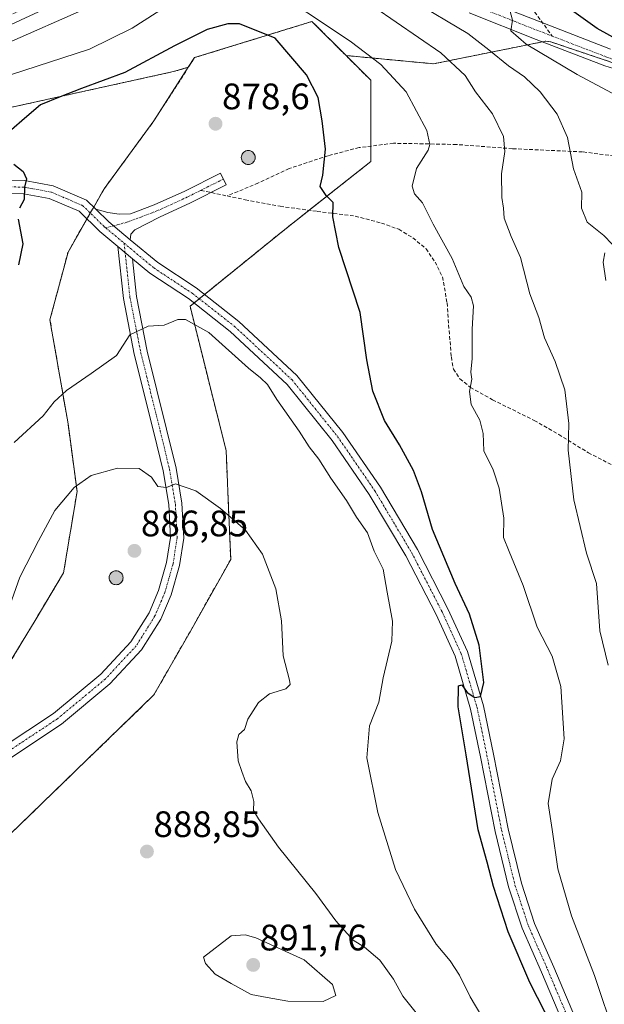
# Model space of a CAD drawing. Units: metres. Extents: x 549557 to 552996, y 4714730 to 4717068.
# Drawn here: x 550861 to 551020, y 4716612 to 4716880 of the extents above; entities that cross this region are included whole.
import ezdxf
from ezdxf.enums import TextEntityAlignment as Align

# ---------------------------------------------------------------- set-up
doc = ezdxf.new("R2010")
doc.units = ezdxf.units.M
doc.header["$MEASUREMENT"] = 0
for name, pattern in [('TRAZO_Y_PUNTO', [1, 0.5, -0.25, 0, -0.25]), ('TRAZOS', [0.75, 0.5, -0.25]), ('TRAZOSX2', [1.5, 1, -0.5])]:
    doc.linetypes.add(name, pattern=pattern)
for name, color, linetype, lineweight in [('Aerogenerador', 135, 'Continuous', 0), ('Aerogenerador Cxs', 19, 'Continuous', 0), ('Arbolado forestal', 92, 'TRAZOS', 0), ('Arbolado forestal CxS', 92, 'Continuous', 0), ('Carretera de calzada única', 19, 'Continuous', 13), ('Carretera de calzada única Cxs', 19, 'Continuous', 13), ('Carretera de calzada única eje', 19, 'TRAZO_Y_PUNTO', 0), ('Carátula', 7, 'Continuous', 5), ('Curva de nivel maestra', 36, 'Continuous', 30), ('Curva de nivel normal', 36, 'Continuous', 0), ('Instalación de energía eléctrica', 135, 'TRAZOSX2', 0), ('Instalación de energía eléctrica Cxs', 135, 'Continuous', 0), ('Matorral', 135, 'Continuous', 0), ('Matorral CxS', 135, 'Continuous', 0), ('Núcleo urbano', 19, 'Continuous', 0), ('Núcleo urbano CxS', 19, 'Continuous', 0), ('Pista no pavimentada', 254, 'Continuous', 13), ('Pista no pavimentada Cxs', 254, 'Continuous', 0), ('Pista pavimentada eje', 135, 'TRAZO_Y_PUNTO', 0), ('Punto de cota en construcción elevada', 7, 'Continuous', 0), ('Punto de cota en terreno', 7, 'Continuous', 0), ('Rótulo de punto de cota en terreno', 19, 'Continuous', 0), ('Senda', 19, 'TRAZOSX2', 0)]:
    doc.layers.add(name, color=color, linetype=linetype, lineweight=lineweight)
doc.styles.add('Arial', font='txt', dxfattribs={"height": 0.2})

# ---------------------------------------------------------------- blocks, each defined once
blk = doc.blocks.new('*U150')
at = {"layer": 'Matorral CxS', "color": 135, "linetype": 'Continuous', "lineweight": 0}
blk.add_polyline3d([(550846.52, 4716853.36, 873.43), (550903.33, 4716865.86, 877.07), (550907.34, 4716867.02, 877.48), (550897.97, 4716852.45, 878.13), (550884.46, 4716834.02, 877.26), (550874.63, 4716816.81, 876.5), (550869.71, 4716798.38, 876.98), (550874.63, 4716770.12, 881.17), (550877.09, 4716751.69, 885.05), (550873.4, 4716729.57, 886.34), (550865.67, 4716716.68, 885.89), (550858.65, 4716705, 886.06)], dxfattribs=at)
blk = doc.blocks.new('*U163')
at = {"layer": 'Arbolado forestal CxS', "color": 92, "linetype": 'Continuous', "lineweight": 0}
blk.add_polyline3d([(551149.19, 4716902.43, 832.41), (551145.27, 4716857.03, 852.83), (551139.05, 4716857.03, 852.61), (551117.92, 4716858.09, 851.93), (551072.5, 4716860.2, 849.77), (551024.96, 4716867.55, 851.4), (551005.95, 4716873.93, 853.61), (551005.37, 4716874.02, 853.66), (551004.6, 4716874.14, 853.72), (550974.05, 4716867.97, 866.48), (550950.24, 4716870.22, 871.63), (550940.98, 4716879.48, 870.59), (550909.03, 4716869.65, 877.21), (550907.34, 4716867.02, 877.48), (550903.33, 4716865.86, 877.07), (550846.52, 4716853.36, 873.43)], dxfattribs=at)
blk = doc.blocks.new('*U181')
at = {"layer": 'Curva de nivel normal', "color": 36, "linetype": 'Continuous', "lineweight": 0}
blk.add_polyline3d([(551023.84, 4716859.38, 855), (551013.12, 4716865.08, 855), (550999.27, 4716873.28, 855), (550995.05, 4716876.91, 855), (550995.5, 4716879.84, 855), (550994.76, 4716882.55, 855)], dxfattribs=at)
blk = doc.blocks.new('*U191')
at = {"layer": 'Curva de nivel normal', "color": 36, "linetype": 'Continuous', "lineweight": 0}
for points in [[(551020.9, 4716809.11, 860), (551020.2, 4716814.06, 860), (551020.65, 4716816.58, 860)], [(551022.61, 4716818.96, 860), (551020.38, 4716821.31, 860), (551015.82, 4716824.91, 860), (551014.31, 4716828.76, 860), (551014.34, 4716833.06, 860), (551012.13, 4716839.38, 860), (551010.45, 4716847.9, 860), (551007.67, 4716854.29, 860), (551003.05, 4716860.35, 860), (550998.75, 4716864.44, 860), (550994.45, 4716867.42, 860), (550989.1, 4716871.77, 860), (550983.39, 4716876.23, 860), (550968.45, 4716885.12, 860)]]:
    blk.add_polyline3d(points, dxfattribs=at)
blk = doc.blocks.new('*U204')
at = {"layer": 'Curva de nivel maestra', "color": 36, "linetype": 'Continuous', "lineweight": 30}
blk.add_polyline3d([(551038.27, 4716866.66, 850), (551018.51, 4716877.54, 850), (551007.74, 4716885.3, 850)], dxfattribs=at)
blk = doc.blocks.new('5PATER')
at = {"layer": 'Carátula', "linetype": 'Continuous', "lineweight": 5}
h = blk.add_hatch(color=250, dxfattribs=at)
edge = h.paths.add_edge_path()
edge.add_ellipse((0, 0.01), major_axis=(-1.33, -1.34), ratio=0.999422, start_angle=0, end_angle=360)
blk = doc.blocks.new('5PANOT')
at = {"layer": 'Carátula', "linetype": 'Continuous', "lineweight": 5}
h = blk.add_hatch(color=1, dxfattribs=at)
edge = h.paths.add_edge_path()
edge.add_arc((0, 0), 1.89, 270.0012, 630.0012)

msp = doc.modelspace()

# ---------------------------------------------------------------- linework, layer by layer
at = {"layer": 'Aerogenerador', "color": 135, "linetype": 'Continuous', "lineweight": 0}
for points in [[(550923.98, 4716840.63, 877.12), (550923.65, 4716840.6, 877.13), (550923.32, 4716840.63, 877.13), (550923, 4716840.72, 877.14), (550922.7, 4716840.86, 877.14), (550922.43, 4716841.05, 877.14), (550922.2, 4716841.28, 877.14), (550922.01, 4716841.55, 877.13), (550921.87, 4716841.85, 877.13), (550921.78, 4716842.17, 877.11), (550921.75, 4716842.5, 877.1), (550921.78, 4716842.83, 877.09), (550921.87, 4716843.15, 877.07), (550922.01, 4716843.45, 877.06), (550922.2, 4716843.72, 877.08), (550922.43, 4716843.96, 877.1), (550922.7, 4716844.15, 877.12), (550923, 4716844.29, 877.13), (550923.32, 4716844.37, 877.13), (550923.65, 4716844.4, 877.13), (550923.98, 4716844.37, 877.12), (550924.3, 4716844.29, 877.1), (550924.6, 4716844.15, 877.08), (550924.88, 4716843.96, 877.06), (550925.11, 4716843.72, 877.03), (550925.3, 4716843.45, 877.01), (550925.44, 4716843.15, 877.02), (550925.53, 4716842.83, 877.02), (550925.55, 4716842.5, 877.03), (550925.53, 4716842.17, 877.04), (550925.44, 4716841.85, 877.05), (550925.3, 4716841.55, 877.06), (550925.11, 4716841.28, 877.07), (550924.88, 4716841.05, 877.08), (550924.6, 4716840.86, 877.09), (550924.3, 4716840.72, 877.1), (550923.98, 4716840.63, 877.12)], [(550888.03, 4716726.38, 886.99), (550887.7, 4716726.35, 886.99), (550887.37, 4716726.38, 886.99), (550887.05, 4716726.46, 886.99), (550886.75, 4716726.6, 886.99), (550886.48, 4716726.79, 886.98), (550886.24, 4716727.03, 886.98), (550886.05, 4716727.3, 886.98), (550885.91, 4716727.6, 886.97), (550885.83, 4716727.92, 886.97), (550885.8, 4716728.25, 886.96), (550885.83, 4716728.58, 886.96), (550885.91, 4716728.9, 886.96), (550886.05, 4716729.2, 886.96), (550886.24, 4716729.47, 886.96), (550886.48, 4716729.7, 886.96), (550886.75, 4716729.89, 886.95), (550887.05, 4716730.03, 886.95), (550887.37, 4716730.12, 886.95), (550887.7, 4716730.15, 886.95), (550888.03, 4716730.12, 886.95), (550888.35, 4716730.03, 886.95), (550888.65, 4716729.89, 886.95), (550888.92, 4716729.7, 886.96), (550889.16, 4716729.47, 886.96), (550889.35, 4716729.2, 886.96), (550889.49, 4716728.9, 886.97), (550889.57, 4716728.58, 886.98), (550889.6, 4716728.25, 886.98), (550889.57, 4716727.92, 886.98), (550889.49, 4716727.6, 886.98), (550889.35, 4716727.3, 886.98), (550889.16, 4716727.03, 886.99), (550888.92, 4716726.79, 886.99), (550888.65, 4716726.6, 886.99), (550888.35, 4716726.46, 886.99), (550888.03, 4716726.38, 886.99)]]:
    msp.add_polyline3d(points, dxfattribs=at)
at = {"layer": 'Aerogenerador Cxs', "color": 19, "linetype": 'Continuous', "lineweight": 0}
for points in [[(550923.98, 4716840.63, 877.12), (550923.65, 4716840.6, 877.13), (550923.32, 4716840.63, 877.13), (550923, 4716840.72, 877.14), (550922.7, 4716840.86, 877.14), (550922.43, 4716841.05, 877.14), (550922.2, 4716841.28, 877.14), (550922.01, 4716841.55, 877.13), (550921.87, 4716841.85, 877.13), (550921.78, 4716842.17, 877.11), (550921.75, 4716842.5, 877.1), (550921.78, 4716842.83, 877.09), (550921.87, 4716843.15, 877.07), (550922.01, 4716843.45, 877.06), (550922.2, 4716843.72, 877.08), (550922.43, 4716843.96, 877.1), (550922.7, 4716844.15, 877.12), (550923, 4716844.29, 877.13), (550923.32, 4716844.37, 877.13), (550923.65, 4716844.4, 877.13), (550923.98, 4716844.37, 877.12), (550924.3, 4716844.29, 877.1), (550924.6, 4716844.15, 877.08), (550924.88, 4716843.96, 877.06), (550925.11, 4716843.72, 877.03), (550925.3, 4716843.45, 877.01), (550925.44, 4716843.15, 877.02), (550925.53, 4716842.83, 877.02), (550925.55, 4716842.5, 877.03), (550925.53, 4716842.17, 877.04), (550925.44, 4716841.85, 877.05), (550925.3, 4716841.55, 877.06), (550925.11, 4716841.28, 877.07), (550924.88, 4716841.05, 877.08), (550924.6, 4716840.86, 877.09), (550924.3, 4716840.72, 877.1), (550923.98, 4716840.63, 877.12)], [(550888.03, 4716726.38, 886.99), (550887.7, 4716726.35, 886.99), (550887.37, 4716726.38, 886.99), (550887.05, 4716726.46, 886.99), (550886.75, 4716726.6, 886.99), (550886.48, 4716726.79, 886.98), (550886.24, 4716727.03, 886.98), (550886.05, 4716727.3, 886.98), (550885.91, 4716727.6, 886.97), (550885.83, 4716727.92, 886.97), (550885.8, 4716728.25, 886.96), (550885.83, 4716728.58, 886.96), (550885.91, 4716728.9, 886.96), (550886.05, 4716729.2, 886.96), (550886.24, 4716729.47, 886.96), (550886.48, 4716729.7, 886.96), (550886.75, 4716729.89, 886.95), (550887.05, 4716730.03, 886.95), (550887.37, 4716730.12, 886.95), (550887.7, 4716730.15, 886.95), (550888.03, 4716730.12, 886.95), (550888.35, 4716730.03, 886.95), (550888.65, 4716729.89, 886.95), (550888.92, 4716729.7, 886.96), (550889.16, 4716729.47, 886.96), (550889.35, 4716729.2, 886.96), (550889.49, 4716728.9, 886.97), (550889.57, 4716728.58, 886.98), (550889.6, 4716728.25, 886.98), (550889.57, 4716727.92, 886.98), (550889.49, 4716727.6, 886.98), (550889.35, 4716727.3, 886.98), (550889.16, 4716727.03, 886.99), (550888.92, 4716726.79, 886.99), (550888.65, 4716726.6, 886.99), (550888.35, 4716726.46, 886.99), (550888.03, 4716726.38, 886.99)]]:
    msp.add_polyline3d(points, close=True, dxfattribs=at)
at = {"layer": 'Arbolado forestal', "color": 92, "linetype": 'TRAZOS', "lineweight": 0}
for points in [[(550950.24, 4716870.22, 871.63), (550940.98, 4716879.48, 870.59), (550909.03, 4716869.65, 877.21), (550907.34, 4716867.02, 877.48)], [(550950.24, 4716870.22, 871.63), (550974.05, 4716867.97, 866.48), (551003.68, 4716873.95, 853.8), (551004.6, 4716874.14, 853.72), (551005.37, 4716874.02, 853.66), (551005.95, 4716873.93, 853.61), (551024.96, 4716867.55, 851.4), (551031.84, 4716866.48, 850.45), (551068.1, 4716860.88, 849.6), (551072.5, 4716860.2, 849.77), (551117.92, 4716858.09, 851.93), (551139.05, 4716857.03, 852.61), (551143.69, 4716857.03, 852.77), (551145.27, 4716857.03, 852.83)], [(550907.34, 4716867.02, 877.48), (550903.33, 4716865.86, 877.07), (550846.52, 4716853.36, 873.43)]]:
    msp.add_polyline3d(points, dxfattribs=at)
at = {"layer": 'Carretera de calzada única', "color": 19, "linetype": 'Continuous', "lineweight": 13}
for points in [[(550985.74, 4716886.18, 855.4), (551003.73, 4716879.07, 853.71), (551022.22, 4716871.96, 850.69)], [(550867.73, 4716882.63, 861.89), (550855.5, 4716877, 862.51)], [(551200.2, 4716856.3, 856.51), (551196.86, 4716856.66, 856.61), (551187.14, 4716856.81, 856.34), (551173.31, 4716855.09, 855), (551161.26, 4716853.8, 853.88), (551151.16, 4716853.8, 853.25), (551139.46, 4716855.08, 852.68), (551122.57, 4716856.66, 852.38), (551110.78, 4716856.98, 851.95), (551095.82, 4716856.98, 851.17), (551079.25, 4716857.93, 850.33), (551063.05, 4716858.73, 849.67), (551052.77, 4716859.37, 849.52), (551042.03, 4716860.99, 850.07), (551033.6, 4716863.43, 850.32), (551020.65, 4716867.43, 851.94), (551001.99, 4716874.6, 853.96), (550983.78, 4716881.79, 856.42)]]:
    msp.add_polyline3d(points, dxfattribs=at)
at = {"layer": 'Carretera de calzada única Cxs', "color": 19, "linetype": 'Continuous', "lineweight": 13}
for points in [[(550985.74, 4716886.18, 855.4), (551003.73, 4716879.07, 853.71), (551022.22, 4716871.96, 850.69)], [(550867.73, 4716882.63, 861.89), (550855.5, 4716877, 862.51)], [(551020.65, 4716867.43, 851.94), (551001.99, 4716874.6, 853.96), (550983.78, 4716881.79, 856.42)]]:
    msp.add_polyline3d(points, dxfattribs=at)
at = {"layer": 'Carretera de calzada única eje', "color": 19, "linetype": 'TRAZO_Y_PUNTO', "lineweight": 0}
for points in [[(550854.58, 4716879.22, 862.05), (550866.65, 4716884.78, 861.63), (550877.13, 4716890.49, 861.12), (550884.11, 4716894.78, 860.81), (550893.8, 4716900.49, 860.41), (550901.42, 4716905.1, 860.36), (550909.35, 4716908.59, 860.28), (550915.54, 4716910.49, 860.07), (550921.58, 4716910.97, 859.9), (550928.24, 4716910.97, 859.64), (550936.98, 4716907.95, 859.29), (550949.68, 4716901.29, 858.43), (550968.88, 4716891.92, 857.17), (550984.76, 4716883.98, 855.94), (551002.86, 4716876.84, 853.96), (551006.31, 4716875.51, 853.56)], [(551006.31, 4716875.51, 853.56), (551021.43, 4716869.69, 851.39), (551034.29, 4716865.73, 850.13), (551042.55, 4716863.34, 849.99), (551053.02, 4716861.76, 849.48), (551063.18, 4716861.12, 849.6), (551079.38, 4716860.33, 849.9), (551095.89, 4716859.38, 850.75), (551110.81, 4716859.38, 851.41), (551122.71, 4716859.06, 851.91), (551139.7, 4716857.47, 852.62), (551151.29, 4716856.2, 853.17), (551161.13, 4716856.2, 853.86), (551173.04, 4716857.47, 854.97), (551187.01, 4716859.22, 855.86), (551197.01, 4716859.06, 856.21), (551205.9, 4716858.11, 856.04), (551209.36, 4716857.55, 855.77)]]:
    msp.add_polyline3d(points, dxfattribs=at)
at = {"layer": 'Curva de nivel maestra', "color": 36, "linetype": 'Continuous', "lineweight": 30}
for points in [[(551006.42, 4716606.21, 875), (551000.27, 4716618.22, 875), (550994.34, 4716631.96, 875), (550990.36, 4716644.3, 875), (550988.62, 4716650.9, 875), (550986.18, 4716659.77, 875), (550982.94, 4716680.14, 875), (550980.73, 4716693.17, 875), (550980.82, 4716698.84, 875), (550981.7, 4716699.17, 875), (550983.15, 4716697.1, 875), (550985.24, 4716695.68, 875), (550986.79, 4716696.02, 875), (550987.7, 4716699.8, 875), (550986.47, 4716709.9, 875), (550983.84, 4716718.38, 875), (550979.9, 4716726.74, 875), (550973.78, 4716741.42, 875), (550970.75, 4716751.66, 875), (550968.57, 4716757.38, 875), (550964.76, 4716764.38, 875), (550960.75, 4716771.04, 875), (550957.51, 4716778.96, 875), (550955.94, 4716787.46, 875), (550954.1, 4716800.4, 875), (550948.26, 4716818.06, 875), (550946.64, 4716826.4, 875), (550946.77, 4716830.26, 875), (550944.86, 4716832.19, 875), (550943.25, 4716834.6, 875), (550943.92, 4716837.73, 875), (550944.62, 4716844.73, 875), (550943.71, 4716852.45, 875), (550942.68, 4716858.84, 875), (550939.52, 4716864.98, 875), (550930.99, 4716874.94, 875), (550921.3, 4716878.81, 875), (550918.11, 4716878.88, 875), (550912.45, 4716877.26, 875), (550903.6, 4716872.84, 875), (550890.06, 4716865.59, 875), (550878.27, 4716861.24, 875), (550872.45, 4716859.01, 875), (550867.11, 4716856.78, 875), (550862.78, 4716853.14, 875), (550859.26, 4716850.02, 875)], [(550859.86, 4716840.73, 875), (550862.4, 4716838.73, 875), (550863.36, 4716836.73, 875), (550862.82, 4716834.4, 875), (550862.66, 4716831.06, 875), (550861.42, 4716828.73, 875)], [(550861.05, 4716825.73, 875), (550862.37, 4716819.06, 875), (550861.14, 4716813.28, 875)]]:
    msp.add_polyline3d(points, dxfattribs=at)
at = {"layer": 'Curva de nivel normal', "color": 36, "linetype": 'Continuous', "lineweight": 0}
for points in [[(551023.57, 4716603.07, 870), (551017.81, 4716620.1, 870), (551011.56, 4716636.32, 870), (551007.82, 4716649.17, 870), (551006.29, 4716659.83, 870), (551005.23, 4716666.93, 870), (551006.28, 4716673.54, 870), (551008.61, 4716678.45, 870), (551009.57, 4716684.49, 870), (551008.71, 4716698.66, 870), (551006.33, 4716706.94, 870), (551002.19, 4716714.81, 870), (550998.43, 4716726.15, 870), (550994.66, 4716735.36, 870), (550993.12, 4716739.17, 870), (550993.13, 4716744.42, 870), (550991.88, 4716752.58, 870), (550990.3, 4716757.6, 870), (550987.72, 4716762.75, 870), (550987.56, 4716767.45, 870), (550986.66, 4716771.06, 870), (550984.27, 4716775.37, 870), (550983.79, 4716778.89, 870), (550984.44, 4716782.26, 870), (550984.23, 4716784.18, 870), (550984.58, 4716787.86, 870), (550984.58, 4716795.86, 870), (550984.92, 4716802.2, 870), (550984.29, 4716804.58, 870), (550982.32, 4716807.45, 870), (550979.09, 4716815.08, 870), (550973.97, 4716824.38, 870), (550971.01, 4716830.14, 870), (550968.85, 4716832.61, 870), (550968.25, 4716834.73, 870), (550969.44, 4716839.53, 870), (550972.58, 4716844.54, 870), (550973.01, 4716846.05, 870), (550972.19, 4716849.88, 870), (550966.58, 4716860.33, 870), (550959.73, 4716867.77, 870), (550951.41, 4716874.17, 870), (550927.85, 4716889.8, 870)], [(550904.16, 4716885.48, 870), (550892.05, 4716877.7, 870), (550880.43, 4716871.99, 870), (550858.96, 4716864.94, 870)], [(550881.33, 4716883.82, 865), (550856.26, 4716872.74, 865)], [(551021.57, 4716704.52, 865), (551019.26, 4716713.85, 865), (551018.38, 4716726.71, 865), (551015.66, 4716734.9, 865), (551012.21, 4716749.42, 865), (551010.62, 4716762.97, 865), (551010.82, 4716770.21, 865), (551009.72, 4716779.34, 865), (551007.09, 4716787.04, 865), (551004.21, 4716793.49, 865), (551002.7, 4716798.98, 865), (551000.27, 4716805.4, 865), (550997.7, 4716815.3, 865), (550995.17, 4716821.05, 865), (550993.22, 4716826, 865), (550993.12, 4716828.72, 865), (550992.58, 4716831.65, 865), (550992.54, 4716838.06, 865), (550993.41, 4716844.11, 865), (550993.07, 4716848.21, 865), (550990.08, 4716854.37, 865), (550985.44, 4716860.36, 865), (550982.63, 4716864.78, 865), (550976, 4716870.92, 865), (550957.81, 4716883.43, 865)], [(550859.94, 4716765.06, 880), (550867.84, 4716772.31, 880), (550870.85, 4716776.06, 880), (550874.24, 4716779.18, 880), (550880.9, 4716783.77, 880), (550887.78, 4716788.68, 880), (550891.45, 4716794.28, 880), (550896.45, 4716796.61, 880), (550900.78, 4716796.91, 880), (550904.45, 4716798.44, 880), (550906.62, 4716798.43, 880), (550912.97, 4716794.92, 880)], [(550912.97, 4716794.92, 880), (550923.67, 4716785.23, 880), (550927, 4716782.58, 880), (550928.9, 4716780.81, 880), (550931.41, 4716776.69, 880), (550937.48, 4716768.1, 880), (550940.24, 4716763.86, 880), (550942.89, 4716760.51, 880), (550946.07, 4716755.36, 880), (550950.33, 4716749.29, 880), (550953.06, 4716744.75, 880), (550956.07, 4716740.51, 880), (550957.87, 4716735.52, 880), (550960.32, 4716730.6, 880), (550961.43, 4716724.38, 880), (550962.89, 4716716.44, 880), (550962.66, 4716710.98, 880), (550960.35, 4716701.07, 880), (550959.14, 4716694.47, 880), (550956.62, 4716688, 880), (550955.94, 4716679.28, 880), (550958.92, 4716664.46, 880), (550963.68, 4716648.96, 880), (550968.86, 4716638.14, 880), (550974.76, 4716628.62, 880), (550978.56, 4716624.11, 880), (550981.1, 4716620.18, 880), (550984.05, 4716614.31, 880), (550987.17, 4716608.94, 880)], [(550970, 4716609.11, 885), (550965.66, 4716614.51, 885), (550963.18, 4716619.09, 885), (550959.44, 4716624.33, 885), (550955.25, 4716627.81, 885), (550952.21, 4716629.76, 885), (550947.51, 4716634.98, 885), (550942.04, 4716642.4, 885), (550931.87, 4716655, 885), (550926.45, 4716662.74, 885), (550925.06, 4716665.01, 885), (550925.12, 4716667.41, 885), (550924.43, 4716670.37, 885), (550922.94, 4716672.85, 885), (550921.87, 4716675.61, 885), (550920.9, 4716678.46, 885), (550920.51, 4716683.68, 885), (550921.1, 4716685.65, 885), (550922.66, 4716686.97, 885), (550923.5, 4716689.8, 885), (550926.45, 4716694.36, 885), (550929.45, 4716696.73, 885), (550933.9, 4716698.09, 885), (550935.05, 4716699.27, 885), (550934.88, 4716700.39, 885), (550933.12, 4716707.07, 885), (550932.73, 4716716.56, 885), (550931.11, 4716725.25, 885), (550927.54, 4716734.7, 885), (550922.94, 4716741.23, 885), (550916.14, 4716747.09, 885), (550909.35, 4716751.93, 885), (550903.84, 4716753.79, 885), (550901.4, 4716752.79, 885), (550899.09, 4716753.02, 885), (550897.3, 4716755.56, 885), (550893.97, 4716757.92, 885), (550888.06, 4716758.01, 885), (550880.96, 4716756.04, 885), (550876.32, 4716752.8, 885), (550871.07, 4716746.52, 885), (550866.56, 4716738.26, 885), (550861.48, 4716728.4, 885), (550858.78, 4716720.69, 885)], [(550943.98, 4716613.1, 890), (550947.5, 4716614.73, 890), (550946.57, 4716617.69, 890), (550938.9, 4716624.36, 890), (550925.7, 4716630.38, 890), (550922.79, 4716631.23, 890), (550918.98, 4716630.93, 890), (550911.5, 4716625.07, 890), (550911.98, 4716623.35, 890), (550914.65, 4716620.53, 890), (550919.04, 4716617.96, 890), (550924.45, 4716615.01, 890), (550928.82, 4716614.12, 890), (550934.44, 4716613.16, 890), (550943.98, 4716613.1, 890)]]:
    msp.add_polyline3d(points, dxfattribs=at)
at = {"layer": 'Instalación de energía eléctrica', "color": 135, "linetype": 'TRAZOSX2', "lineweight": 0}
for points in [[(550881.61, 4716829.03, 877.21), (550884.46, 4716834.02, 877.26), (550897.97, 4716852.45, 878.13), (550907.34, 4716867.02, 877.48), (550909.03, 4716869.65, 877.21), (550940.98, 4716879.48, 870.59), (550950.24, 4716870.22, 871.63), (550956.96, 4716863.51, 871.57), (550956.96, 4716845.6, 872.63)], [(550956.96, 4716845.6, 872.63), (550956.96, 4716841.39, 872.42), (550940.19, 4716828.15, 875.94)], [(550880.69, 4716827.42, 877.14), (550881.61, 4716829.03, 877.21)], [(550756.29, 4716641.1, 884.81), (550757.61, 4716641.1, 884.96), (550766.49, 4716641.1, 885.84), (550769.99, 4716647.09, 886.34), (550783.7, 4716670.59, 886.13), (550800.9, 4716679.19, 886.04), (550816.55, 4716681.43, 886.6), (550818.1, 4716681.65, 886.69), (550840.22, 4716693.94, 886.24), (550858.65, 4716705, 886.06), (550865.67, 4716716.68, 885.89), (550873.4, 4716729.57, 886.34), (550877.09, 4716751.69, 885.05), (550874.63, 4716770.12, 881.17), (550869.71, 4716798.38, 876.98), (550874.63, 4716816.81, 876.5), (550879.76, 4716825.8, 877.03)], [(550879.76, 4716825.8, 877.03), (550880.69, 4716827.42, 877.14)], [(550940.19, 4716828.15, 875.94), (550933.61, 4716822.96, 876.7), (550911.76, 4716805.27, 879.07)], [(550910.32, 4716804.1, 879.13), (550908.89, 4716802.94, 879.19)], [(550911.76, 4716805.27, 879.07), (550910.32, 4716804.1, 879.13)], [(550908.89, 4716802.94, 879.19), (550907.81, 4716802.07, 879.29), (550917.64, 4716762.75, 882.63), (550917.8, 4716758.78, 883.16), (550918.19, 4716749.38, 884.37), (550918.87, 4716733.25, 886.16), (550907.81, 4716713.6, 886.75), (550897.98, 4716696.39, 886.49), (550858.65, 4716658.3, 889.89)]]:
    msp.add_polyline3d(points, dxfattribs=at)
at = {"layer": 'Instalación de energía eléctrica Cxs', "color": 135, "linetype": 'Continuous', "lineweight": 0}
msp.add_polyline3d([(550858.65, 4716705, 886.06), (550865.67, 4716716.68, 885.89), (550873.4, 4716729.57, 886.34), (550877.09, 4716751.69, 885.05), (550874.63, 4716770.12, 881.17), (550869.71, 4716798.38, 876.98), (550874.63, 4716816.81, 876.5), (550884.46, 4716834.02, 877.26), (550897.97, 4716852.45, 878.13), (550907.34, 4716867.02, 877.48), (550909.03, 4716869.65, 877.21), (550940.98, 4716879.48, 870.59), (550950.24, 4716870.22, 871.63), (550956.96, 4716863.51, 871.57), (550956.96, 4716841.39, 872.42), (550933.61, 4716822.96, 876.7), (550907.81, 4716802.07, 879.29), (550917.64, 4716762.75, 882.63), (550917.8, 4716758.78, 883.16), (550918.19, 4716749.38, 884.37), (550918.87, 4716733.25, 886.16), (550907.81, 4716713.6, 886.75), (550897.98, 4716696.39, 886.49), (550858.65, 4716658.3, 889.89)], dxfattribs=at)
at = {"layer": 'Matorral', "color": 135, "linetype": 'Continuous', "lineweight": 0}
for points in [[(550950.24, 4716870.22, 871.63), (550974.05, 4716867.97, 866.48), (551003.68, 4716873.95, 853.8), (551004.6, 4716874.14, 853.72), (551005.37, 4716874.02, 853.66), (551005.95, 4716873.93, 853.61), (551024.96, 4716867.55, 851.4), (551031.84, 4716866.48, 850.45), (551068.1, 4716860.88, 849.6), (551072.5, 4716860.2, 849.77), (551117.92, 4716858.09, 851.93), (551139.05, 4716857.03, 852.61), (551143.69, 4716857.03, 852.77), (551145.27, 4716857.03, 852.83)], [(550802.78, 4716628.47, 885.04), (550821.79, 4716639.87, 887.57), (550858.65, 4716658.3, 889.89), (550897.98, 4716696.39, 886.49), (550907.81, 4716713.6, 886.75), (550918.87, 4716733.25, 886.16), (550918.19, 4716749.38, 884.37), (550917.8, 4716758.78, 883.16), (550917.64, 4716762.75, 882.63), (550907.81, 4716802.07, 879.29), (550908.89, 4716802.94, 879.19), (550910.32, 4716804.1, 879.13), (550911.76, 4716805.27, 879.07), (550933.61, 4716822.96, 876.7), (550940.19, 4716828.15, 875.94), (550956.96, 4716841.39, 872.42), (550956.96, 4716845.6, 872.63), (550956.96, 4716863.51, 871.57), (550950.24, 4716870.22, 871.63)], [(550907.34, 4716867.02, 877.48), (550903.33, 4716865.86, 877.07), (550846.52, 4716853.36, 873.43)], [(550907.34, 4716867.02, 877.48), (550897.97, 4716852.45, 878.13), (550884.46, 4716834.02, 877.26), (550881.61, 4716829.03, 877.21), (550880.69, 4716827.42, 877.14), (550879.76, 4716825.8, 877.03), (550874.63, 4716816.81, 876.5), (550869.71, 4716798.38, 876.98), (550874.63, 4716770.12, 881.17), (550877.09, 4716751.69, 885.05), (550873.4, 4716729.57, 886.34), (550865.67, 4716716.68, 885.89), (550858.65, 4716705, 886.06)]]:
    msp.add_polyline3d(points, dxfattribs=at)
at = {"layer": 'Matorral CxS', "color": 135, "linetype": 'Continuous', "lineweight": 0}
msp.add_polyline3d([(550858.65, 4716658.3, 889.89), (550897.98, 4716696.39, 886.49), (550907.81, 4716713.6, 886.75), (550918.87, 4716733.25, 886.16), (550918.19, 4716749.38, 884.37), (550917.8, 4716758.78, 883.16), (550917.64, 4716762.75, 882.63), (550907.81, 4716802.07, 879.29), (550933.61, 4716822.96, 876.7), (550956.96, 4716841.39, 872.42), (550956.96, 4716863.51, 871.57), (550950.24, 4716870.22, 871.63), (550974.05, 4716867.97, 866.48), (551004.6, 4716874.14, 853.72), (551005.37, 4716874.02, 853.66), (551005.95, 4716873.93, 853.61), (551024.96, 4716867.55, 851.4)], dxfattribs=at)
at = {"layer": 'Núcleo urbano', "color": 19, "linetype": 'Continuous', "lineweight": 0}
for points in [[(550950.24, 4716870.22, 871.63), (550940.98, 4716879.48, 870.59), (550909.03, 4716869.65, 877.21), (550907.34, 4716867.02, 877.48)], [(550802.78, 4716628.47, 885.04), (550821.79, 4716639.87, 887.57), (550858.65, 4716658.3, 889.89), (550897.98, 4716696.39, 886.49), (550907.81, 4716713.6, 886.75), (550918.87, 4716733.25, 886.16), (550918.19, 4716749.38, 884.37), (550917.8, 4716758.78, 883.16), (550917.64, 4716762.75, 882.63), (550907.81, 4716802.07, 879.29), (550908.89, 4716802.94, 879.19), (550910.32, 4716804.1, 879.13), (550911.76, 4716805.27, 879.07), (550933.61, 4716822.96, 876.7), (550940.19, 4716828.15, 875.94), (550956.96, 4716841.39, 872.42), (550956.96, 4716845.6, 872.63), (550956.96, 4716863.51, 871.57), (550950.24, 4716870.22, 871.63)], [(550907.34, 4716867.02, 877.48), (550897.97, 4716852.45, 878.13), (550884.46, 4716834.02, 877.26), (550881.61, 4716829.03, 877.21), (550880.69, 4716827.42, 877.14), (550879.76, 4716825.8, 877.03), (550874.63, 4716816.81, 876.5), (550869.71, 4716798.38, 876.98), (550874.63, 4716770.12, 881.17), (550877.09, 4716751.69, 885.05), (550873.4, 4716729.57, 886.34), (550865.67, 4716716.68, 885.89), (550858.65, 4716705, 886.06)]]:
    msp.add_polyline3d(points, dxfattribs=at)
at = {"layer": 'Núcleo urbano CxS', "color": 19, "linetype": 'Continuous', "lineweight": 0}
msp.add_polyline3d([(550858.65, 4716705, 886.06), (550865.67, 4716716.68, 885.89), (550873.4, 4716729.57, 886.34), (550877.09, 4716751.69, 885.05), (550874.63, 4716770.12, 881.17), (550869.71, 4716798.38, 876.98), (550874.63, 4716816.81, 876.5), (550884.46, 4716834.02, 877.26), (550897.97, 4716852.45, 878.13), (550907.34, 4716867.02, 877.48), (550909.03, 4716869.65, 877.21), (550940.98, 4716879.48, 870.59), (550950.24, 4716870.22, 871.63), (550950.24, 4716870.22, 871.63), (550956.96, 4716863.51, 871.57), (550956.96, 4716841.39, 872.42), (550933.61, 4716822.96, 876.7), (550907.81, 4716802.07, 879.29), (550917.64, 4716762.75, 882.63), (550917.8, 4716758.78, 883.16), (550918.19, 4716749.38, 884.37), (550918.87, 4716733.25, 886.16), (550907.81, 4716713.6, 886.75), (550897.98, 4716696.39, 886.49), (550858.65, 4716658.3, 889.89)], dxfattribs=at)
at = {"layer": 'Pista no pavimentada', "color": 254, "linetype": 'Continuous', "lineweight": 13}
for points in [[(550766.47, 4716837.29, 865.87), (550770.42, 4716835.36, 865.94), (550776.4, 4716833.62, 866.15), (550781.11, 4716832.4, 866.31), (550786.19, 4716831.77, 866.62), (550799.99, 4716831.99, 867.83), (550819.11, 4716833.45, 869.62), (550839.07, 4716835.16, 872.15), (550852.26, 4716836.5, 873.61), (550862.83, 4716836.23, 874.83), (550870.58, 4716834.84, 875.94), (550879.68, 4716830.92, 876.87), (550882.23, 4716828.42, 877.3)], [(550882.23, 4716828.42, 877.3), (550885.41, 4716827.56, 877.58), (550888.51, 4716827.08, 877.85), (550891.66, 4716827.2, 878.09), (550898.09, 4716829.62, 878.29), (550906.37, 4716833.39, 878.35), (550916.07, 4716838.25, 878.28), (550917.68, 4716835.03, 878.09), (550907.92, 4716830.14, 878.31), (550899.47, 4716826.29, 878.34), (550892.84, 4716822.87, 878.34), (550891.72, 4716821.68, 878.35), (550891.56, 4716820.16, 878.38)], [(550888.16, 4716818.3, 878.15), (550883.27, 4716822.38, 877.47), (550877.64, 4716827.88, 876.75), (550869.54, 4716831.37, 875.77), (550862.47, 4716832.63, 874.87), (550852.4, 4716832.89, 873.61), (550839.4, 4716831.58, 872.04), (550819.4, 4716829.86, 869.64), (550800.16, 4716828.4, 867.74), (550786.61, 4716828.18, 866.59), (550781.95, 4716826.05, 866.06), (550779.36, 4716823.14, 865.73), (550777.56, 4716820.18, 865.51), (550776.76, 4716814.6, 865.27)], [(550882.23, 4716828.42, 877.3), (550885.68, 4716825.05, 877.69), (550891.56, 4716820.16, 878.38)], [(550882.23, 4716828.42, 877.3), (550885.68, 4716825.05, 877.69), (550891.56, 4716820.16, 878.38)], [(550771.76, 4716631.92, 885.43), (550781.91, 4716638.92, 886.21), (550819.75, 4716659.42, 888.47), (550849.68, 4716677.48, 888.4), (550870.68, 4716691.38, 887.54), (550883.54, 4716702.04, 887.38), (550891.75, 4716710.87, 887.26), (550896.67, 4716718.71, 887.22), (550899.27, 4716724.82, 887.06), (550901.43, 4716732.39, 886.68), (550902.49, 4716739.24, 886.24), (550902.03, 4716748.15, 885.39), (550900.47, 4716757.35, 884.52), (550897.95, 4716767.76, 883.12), (550892.66, 4716789.04, 880.53), (550889.7, 4716804.16, 879.01), (550888.16, 4716818.3, 878.15)], [(550888.16, 4716818.3, 878.15), (550892.15, 4716814.98, 878.57)], [(550888.16, 4716818.3, 878.15), (550892.15, 4716814.98, 878.57)], [(550891.56, 4716820.16, 878.38), (550899.05, 4716813.92, 878.75), (550909.47, 4716807.05, 879), (550921.1, 4716797.96, 879.07), (550936.88, 4716783.28, 878.33), (550949.38, 4716767.72, 877.61), (550959.62, 4716752.86, 877.18), (550969.68, 4716735.93, 876.54), (550977.97, 4716719.81, 875.97), (550983.28, 4716708.23, 875.42), (550987.63, 4716693.43, 874.67), (550990.34, 4716680.33, 873.98), (550994.31, 4716660.04, 872.99), (550997.93, 4716645.22, 872.83), (551001.53, 4716634.26, 873.07), (551006.74, 4716622.42, 873.14), (551019.27, 4716592.76, 873.62)], [(550892.15, 4716814.98, 878.57), (550893.26, 4716804.7, 879.2), (550896.18, 4716789.82, 880.62), (550901.45, 4716768.62, 883.19), (550904, 4716758.08, 884.35), (550905.62, 4716748.55, 885.46), (550906.11, 4716739.05, 886.29), (550904.95, 4716731.61, 886.73), (550902.67, 4716723.62, 887.09), (550899.87, 4716717.03, 887.19), (550894.62, 4716708.67, 887.29), (550886.01, 4716699.41, 887.35), (550872.83, 4716688.48, 887.67), (550851.61, 4716674.44, 888.53), (550821.53, 4716656.3, 888.42), (550783.8, 4716635.85, 886.07), (550774.14, 4716629.19, 885.44), (550766.67, 4716620.94, 884.94), (550765.62, 4716619.74, 884.92)], [(551015.99, 4716591.29, 874.37), (551003.44, 4716621, 873.27), (550998.17, 4716632.97, 873.12), (550994.47, 4716644.23, 873.34), (550990.79, 4716659.26, 873.43), (550986.81, 4716679.62, 873.81), (550984.13, 4716692.55, 874.64), (550979.9, 4716706.96, 875.54), (550974.74, 4716718.24, 876.18), (550966.53, 4716734.18, 876.78), (550956.58, 4716750.91, 877.29), (550946.49, 4716765.57, 877.71), (550934.24, 4716780.82, 878.56), (550918.76, 4716795.22, 879.07), (550907.37, 4716804.13, 879.12), (550896.9, 4716811.02, 878.89), (550892.15, 4716814.98, 878.57)]]:
    msp.add_polyline3d(points, dxfattribs=at)
at = {"layer": 'Pista no pavimentada Cxs', "color": 254, "linetype": 'Continuous', "lineweight": 0}
for points in [[(550852.26, 4716836.5, 873.61), (550862.83, 4716836.23, 874.83), (550870.58, 4716834.84, 875.94), (550879.68, 4716830.92, 876.87), (550882.23, 4716828.42, 877.3), (550882.23, 4716828.42, 877.3), (550885.68, 4716825.05, 877.69), (550891.56, 4716820.16, 878.38), (550899.05, 4716813.92, 878.75), (550909.47, 4716807.05, 879), (550921.1, 4716797.96, 879.07), (550936.88, 4716783.28, 878.33), (550949.38, 4716767.72, 877.61), (550959.62, 4716752.86, 877.18), (550969.68, 4716735.93, 876.54), (550977.97, 4716719.81, 875.97), (550983.28, 4716708.23, 875.42), (550987.63, 4716693.43, 874.67), (550990.34, 4716680.33, 873.98), (550994.31, 4716660.04, 872.99), (550997.93, 4716645.22, 872.83), (551001.53, 4716634.26, 873.07), (551006.74, 4716622.42, 873.14), (551019.27, 4716592.76, 873.62)], [(551015.99, 4716591.29, 874.37), (551003.44, 4716621, 873.27), (550998.17, 4716632.97, 873.12), (550994.47, 4716644.23, 873.34), (550990.79, 4716659.26, 873.43), (550986.81, 4716679.62, 873.81), (550984.13, 4716692.55, 874.64), (550979.9, 4716706.96, 875.54), (550974.74, 4716718.24, 876.18), (550966.53, 4716734.18, 876.78), (550956.58, 4716750.91, 877.29), (550946.49, 4716765.57, 877.71), (550934.24, 4716780.82, 878.56), (550918.76, 4716795.22, 879.07), (550907.37, 4716804.13, 879.12), (550896.9, 4716811.02, 878.89), (550892.15, 4716814.98, 878.57), (550888.16, 4716818.3, 878.15), (550883.27, 4716822.38, 877.47), (550877.64, 4716827.88, 876.75), (550869.54, 4716831.37, 875.77), (550862.47, 4716832.63, 874.87), (550852.4, 4716832.89, 873.61)], [(550849.68, 4716677.48, 888.4), (550870.68, 4716691.38, 887.54), (550883.54, 4716702.04, 887.38), (550891.75, 4716710.87, 887.26), (550896.67, 4716718.71, 887.22), (550899.27, 4716724.82, 887.06), (550901.43, 4716732.39, 886.68), (550902.49, 4716739.24, 886.24), (550902.03, 4716748.15, 885.39), (550900.47, 4716757.35, 884.52), (550897.95, 4716767.76, 883.12), (550892.66, 4716789.04, 880.53), (550889.7, 4716804.16, 879.01), (550888.16, 4716818.3, 878.15), (550892.15, 4716814.98, 878.57), (550892.15, 4716814.98, 878.57), (550893.26, 4716804.7, 879.2), (550896.18, 4716789.82, 880.62), (550901.45, 4716768.62, 883.19), (550904, 4716758.08, 884.35), (550905.62, 4716748.55, 885.46), (550906.11, 4716739.05, 886.29), (550904.95, 4716731.61, 886.73), (550902.67, 4716723.62, 887.09), (550899.87, 4716717.03, 887.19), (550894.62, 4716708.67, 887.29), (550886.01, 4716699.41, 887.35), (550872.83, 4716688.48, 887.67), (550851.61, 4716674.44, 888.53)]]:
    msp.add_polyline3d(points, dxfattribs=at)
msp.add_polyline3d([(550891.56, 4716820.16, 878.38), (550885.68, 4716825.05, 877.69), (550882.23, 4716828.42, 877.3), (550885.41, 4716827.56, 877.58), (550888.51, 4716827.08, 877.85), (550891.66, 4716827.2, 878.09), (550898.09, 4716829.62, 878.29), (550906.37, 4716833.39, 878.35), (550916.07, 4716838.25, 878.28), (550917.68, 4716835.03, 878.09), (550907.92, 4716830.14, 878.31), (550899.47, 4716826.29, 878.34), (550892.84, 4716822.87, 878.34), (550891.72, 4716821.68, 878.35), (550891.56, 4716820.16, 878.38)], close=True, dxfattribs=at)
at = {"layer": 'Pista pavimentada eje', "color": 135, "linetype": 'TRAZO_Y_PUNTO', "lineweight": 0}
for points in [[(550916.88, 4716836.64, 878.2), (550910.74, 4716833.57, 878.4)], [(550884.88, 4716823.38, 877.65), (550884.44, 4716823.74, 877.58), (550878.66, 4716829.4, 876.83), (550870.06, 4716833.11, 875.81), (550862.65, 4716834.43, 874.83), (550852.33, 4716834.69, 873.61), (550839.23, 4716833.37, 872.09), (550819.26, 4716831.65, 869.63), (550800.07, 4716830.2, 867.78), (550783.67, 4716829.93, 866.41)], [(550910.74, 4716833.57, 878.4), (550907.14, 4716831.77, 878.34), (550898.78, 4716827.96, 878.33), (550890.63, 4716824.89, 878.15), (550884.88, 4716823.38, 877.65)], [(550884.88, 4716823.38, 877.65), (550889.87, 4716819.22, 878.27)], [(550889.87, 4716819.22, 878.27), (550891.48, 4716804.43, 879.2), (550894.42, 4716789.43, 880.58), (550899.7, 4716768.19, 883.16), (550902.24, 4716757.72, 884.39), (550903.82, 4716748.35, 885.43), (550904.3, 4716739.14, 886.26), (550903.19, 4716732, 886.71), (550900.97, 4716724.22, 887.08), (550898.27, 4716717.87, 887.22), (550893.19, 4716709.77, 887.29), (550884.77, 4716700.72, 887.38), (550871.76, 4716689.93, 887.65), (550850.64, 4716675.96, 888.48), (550820.64, 4716657.86, 888.46), (550782.86, 4716637.38, 886.17), (550775.94, 4716632.62, 885.67)], [(550889.87, 4716819.22, 878.27), (550897.97, 4716812.47, 878.82), (550908.42, 4716805.59, 879.07), (550919.93, 4716796.59, 879.06), (550935.56, 4716782.05, 878.4), (550947.94, 4716766.65, 877.7), (550958.1, 4716751.88, 877.29), (550968.1, 4716735.06, 876.72), (550976.36, 4716719.02, 876.17), (550981.59, 4716707.59, 875.6), (550985.88, 4716692.99, 874.78), (550988.58, 4716679.97, 873.91), (550992.55, 4716659.65, 873.16), (550996.2, 4716644.73, 873.1), (550999.85, 4716633.62, 873.08), (551005.09, 4716621.71, 873.23), (551017.63, 4716592.02, 873.96)]]:
    msp.add_polyline3d(points, dxfattribs=at)
at = {"layer": 'Senda', "color": 19, "linetype": 'TRAZOSX2', "lineweight": 0}
for points in [[(550856.75, 4716943.49, 835.29), (550866.01, 4716944.29, 835.59), (550872.36, 4716945.87, 836.21), (550878.98, 4716949.58, 836.88), (550887.71, 4716954.61, 838.01), (550901.47, 4716962.54, 838.62), (550909.67, 4716967.04, 838.8), (550915.49, 4716968.36, 839.04), (550920.78, 4716966.51, 839.41), (550931.63, 4716956.19, 841.26), (550964.7, 4716924.44, 844.45), (550982.96, 4716907.51, 846.35), (550995.39, 4716890.58, 850.27), (551006.31, 4716875.51, 853.56)], [(551171.94, 4716834.69, 858.72), (551146.12, 4716835.68, 856.53), (551120.5, 4716835.79, 854.71), (551085.47, 4716837.91, 853.67), (551054.46, 4716840.13, 853.6), (551033.61, 4716841.61, 855.14), (551014.56, 4716844.04, 858.82), (550995.51, 4716844.89, 864.19), (550980.27, 4716846.05, 868.12), (550963.13, 4716846.37, 871.5), (550953.82, 4716845.21, 873.31), (550945.35, 4716842.99, 874.85), (550934.77, 4716839.49, 876.51), (550926.4, 4716835.58, 877.22), (550917.93, 4716832.05, 878.04)], [(550910.74, 4716833.57, 878.4), (550917.93, 4716832.05, 878.04)], [(550917.93, 4716832.05, 878.04), (550922.81, 4716831.03, 877.63), (550932.33, 4716829.23, 876.7), (550942.39, 4716827.85, 875.64), (550952.76, 4716826.58, 873.94), (550959.85, 4716824.68, 872.69), (550964.61, 4716822.98, 872.12), (550968.42, 4716820.65, 871.54), (550972.02, 4716817.69, 871.03), (550974.45, 4716814.09, 870.9), (550976.46, 4716810.07, 870.81), (550977.73, 4716802.98, 870.92), (550978.26, 4716795.47, 871.22), (550978.9, 4716788.27, 871.11), (550979.43, 4716784.99, 870.93), (550981.23, 4716782.34, 870.45), (550984.08, 4716780.01, 869.86), (550990.12, 4716776.63, 868.86), (551001.44, 4716771.02, 866.86), (551008.11, 4716767.21, 865.47), (551016.15, 4716762.23, 863.08), (551024.41, 4716758, 861.5)]]:
    msp.add_polyline3d(points, dxfattribs=at)

# ---------------------------------------------------------------- block references
at = {"layer": 'Arbolado forestal CxS', "color": 92, "linetype": 'Continuous', "lineweight": 0}
msp.add_blockref('*U163', (0, 0), dxfattribs=at)
at = {"layer": 'Curva de nivel maestra', "color": 36, "linetype": 'Continuous', "lineweight": 30}
msp.add_blockref('*U204', (0, 0), dxfattribs=at)
at = {"layer": 'Curva de nivel normal', "color": 36, "linetype": 'Continuous', "lineweight": 0}
for name in ['*U181', '*U191']:
    msp.add_blockref(name, (0, 0), dxfattribs=at)
at = {"layer": 'Matorral CxS', "color": 135, "linetype": 'Continuous', "lineweight": 0}
msp.add_blockref('*U150', (0, 0), dxfattribs=at)
at = {"layer": 'Punto de cota en construcción elevada', "linetype": 'Continuous', "lineweight": 0}
for p in [(550923.65, 4716842.5, 937), (550887.7, 4716728.25, 947)]:
    msp.add_blockref('5PANOT', p, dxfattribs=at)
at = {"layer": 'Punto de cota en terreno', "linetype": 'Continuous', "lineweight": 0}
for p in [(550914.75, 4716851.67, 878.6), (550892.69, 4716735.57, 886.85), (550896.09, 4716653.82, 888.85), (550925, 4716623, 891.76)]:
    msp.add_blockref('5PATER', p, dxfattribs=at)

# ---------------------------------------------------------------- texts
at = {"layer": 'Rótulo de punto de cota en terreno', "color": 19, "linetype": 'Continuous', "lineweight": 0, "style": 'Arial'}
for s, p in [('878,6', (550916.51, 4716853.43)), ('886,85', (550894.45, 4716737.33)), ('888,85', (550897.85, 4716655.58)), ('891,76', (550926.76, 4716624.76))]:
    msp.add_text(s, height=7, dxfattribs=at).set_placement(p, align=Align.BOTTOM_LEFT)

doc.saveas('drawing.dxf')
